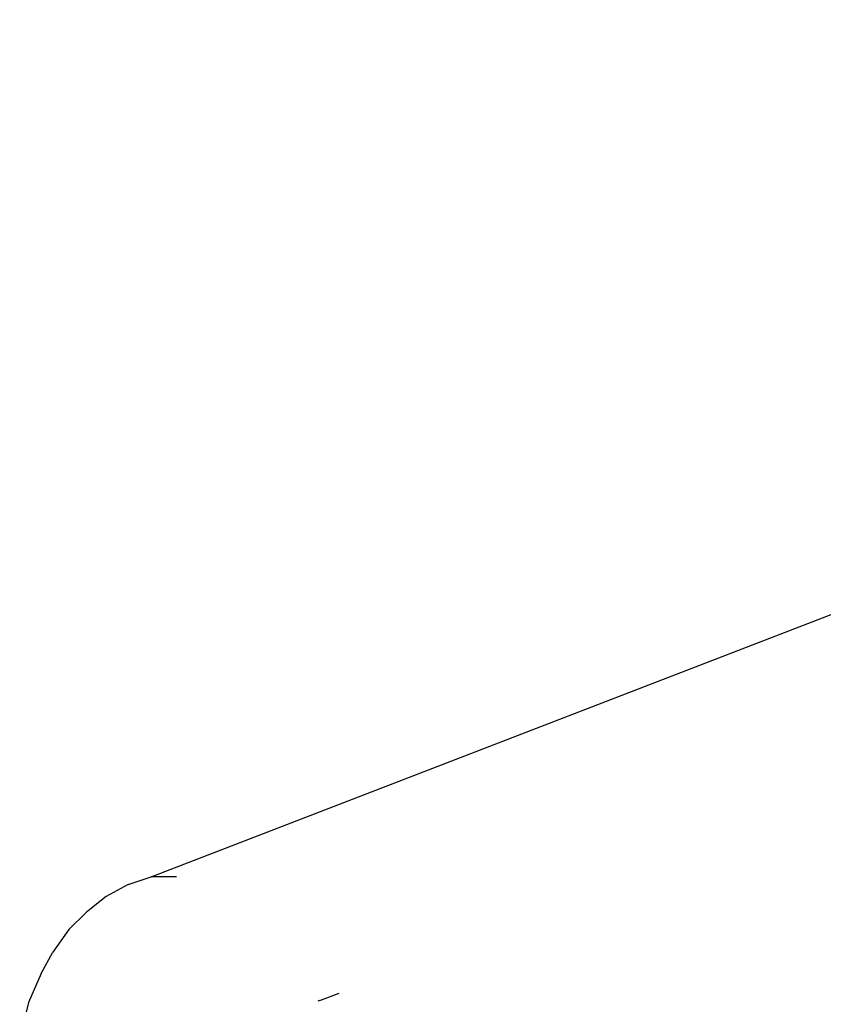
# Model space of a CAD drawing. Units: millimetres. Extents: x -475 to 2276, y -138 to 1129.
# Drawn here: x 2023 to 2024, y 878 to 880 of the extents above; entities that cross this region are included whole.
import ezdxf

# ---------------------------------------------------------------- set-up
doc = ezdxf.new("R2010")
doc.units = ezdxf.units.MM
doc.header["$LTSCALE"] = 10
doc.layers.add('VP-SIDE', color=50, linetype='Continuous', plot=False)

# ---------------------------------------------------------------- blocks, each defined once
blk = doc.blocks.new('RB1313_side2')
at = {"color": 0}
for p, q in [((1203.1937, 586.9945), (1207.5864, 588.6892)), ((1203.1486, 586.9791), (1203.1052, 586.9551)), ((1203.1486, 586.9791), (1203.1937, 586.9945)), ((1203.2444, 586.9945), (1203.1937, 586.9945)), ((1203.1052, 586.9551), (1203.0664, 586.9246)), ((1203.0315, 586.89), (1203.0664, 586.9246)), ((1203.0315, 586.89), (1202.9996, 586.8453)), ((1202.9763, 586.8033), (1202.9996, 586.8453)), ((1202.9763, 586.8033), (1202.9517, 586.7458)), ((1203.5647, 586.7633), (1203.5304, 586.7501)), ((1202.9517, 586.7458), (1202.9341, 586.6751)), ((1203.5304, 586.7501), (1203.5234, 586.7484)), ((1203.5304, 586.7501), (1203.5272, 586.7494))]:
    blk.add_line(p, q, dxfattribs=at)

msp = doc.modelspace()

# ---------------------------------------------------------------- block references
at = {"layer": 'VP-SIDE', "color": 0}
msp.add_blockref('RB1313_side2', (819.6196, 290.9195), dxfattribs=at)

doc.saveas('drawing.dxf')
